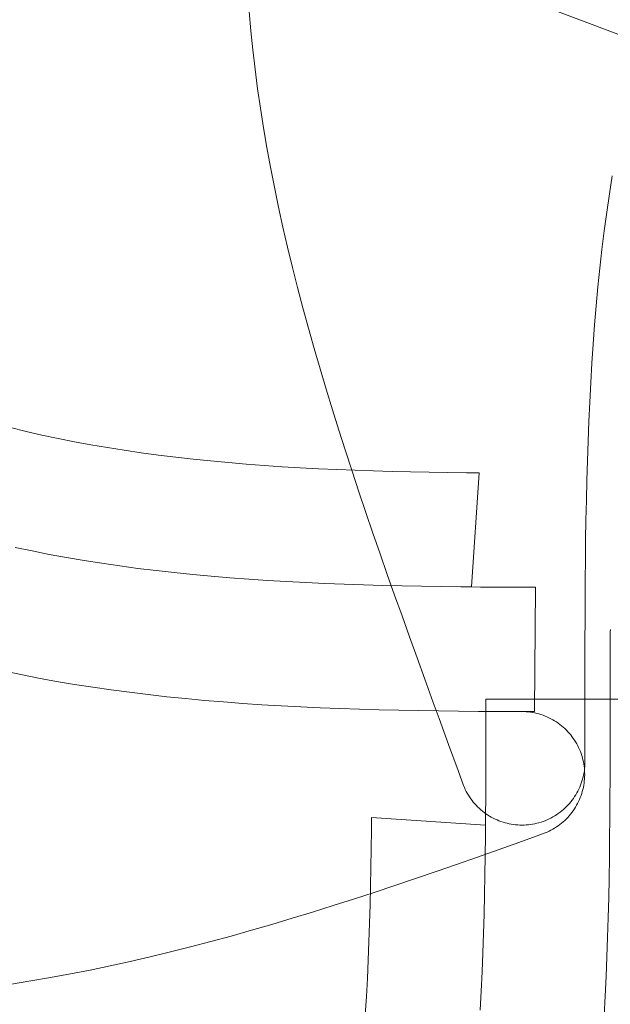
# Model space of a CAD drawing. Units: millimetres. Extents: x -135 to 143, y -100 to 100.
# Drawn here: x -95 to -90, y -62 to -54 of the extents above; entities that cross this region are included whole.
import ezdxf

# ---------------------------------------------------------------- set-up
doc = ezdxf.new("R2010")
doc.units = ezdxf.units.MM
doc.header["$MEASUREMENT"] = 0
doc.layers.add('Geo', color=7, linetype='Continuous', lineweight=0)

msp = doc.modelspace()

# ---------------------------------------------------------------- linework, layer by layer
at = {"layer": 'Geo'}
for p, q in [((-90.2367, -54.4845), (-90.9184, -54.2296)), ((-92.9884, -54.4518), (-93.0004, -54.3098)), ((-92.9741, -54.5947), (-92.9884, -54.4518)), ((-92.9576, -54.7385), (-92.9741, -54.5947)), ((-92.9388, -54.883), (-92.9576, -54.7385)), ((-92.9179, -55.0282), (-92.9388, -54.883)), ((-92.8949, -55.1741), (-92.9179, -55.0282)), ((-92.8698, -55.3207), (-92.8949, -55.1741)), ((-92.8427, -55.4679), (-92.8698, -55.3207)), ((-92.8136, -55.6157), (-92.8427, -55.4679)), ((-90.2993, -55.5308), (-90.3205, -55.6661)), ((-90.2993, -55.5308), (-90.3205, -55.6661)), ((-90.3205, -55.6661), (-90.2993, -55.5308)), ((-92.7827, -55.7641), (-92.8136, -55.6157)), ((-90.3205, -55.6661), (-90.3401, -55.8025)), ((-90.3205, -55.6661), (-90.3401, -55.8025)), ((-90.3401, -55.8025), (-90.3205, -55.6661)), ((-92.7499, -55.9129), (-92.7827, -55.7641)), ((-90.3401, -55.8025), (-90.3584, -55.9398)), ((-90.3401, -55.8025), (-90.3584, -55.9398)), ((-90.3584, -55.9398), (-90.3401, -55.8025)), ((-92.7153, -56.0623), (-92.7499, -55.9129)), ((-90.3584, -55.9398), (-90.3753, -56.0782)), ((-90.3584, -55.9398), (-90.3753, -56.0782)), ((-90.3753, -56.0782), (-90.3584, -55.9398)), ((-92.679, -56.2121), (-92.7153, -56.0623)), ((-90.3753, -56.0782), (-90.3908, -56.2174)), ((-90.3753, -56.0782), (-90.3908, -56.2174)), ((-90.3908, -56.2174), (-90.3753, -56.0782)), ((-92.641, -56.3623), (-92.679, -56.2121)), ((-90.3908, -56.2174), (-90.4051, -56.3575)), ((-90.3908, -56.2174), (-90.4051, -56.3575)), ((-90.4051, -56.3575), (-90.3908, -56.2174)), ((-92.6015, -56.5129), (-92.641, -56.3623)), ((-90.4051, -56.3575), (-90.4181, -56.4985)), ((-90.4051, -56.3575), (-90.4181, -56.4985)), ((-90.4181, -56.4985), (-90.4051, -56.3575)), ((-92.5604, -56.6639), (-92.6015, -56.5129)), ((-90.4181, -56.4985), (-90.43, -56.6403)), ((-90.4181, -56.4985), (-90.43, -56.6403)), ((-90.43, -56.6403), (-90.4181, -56.4985)), ((-92.5178, -56.8152), (-92.5604, -56.6639)), ((-90.43, -56.6403), (-90.4407, -56.7828)), ((-90.43, -56.6403), (-90.4407, -56.7828)), ((-90.4407, -56.7828), (-90.43, -56.6403)), ((-92.4739, -56.9669), (-92.5178, -56.8152)), ((-90.4407, -56.7828), (-90.4503, -56.926)), ((-90.4407, -56.7828), (-90.4503, -56.926)), ((-90.4503, -56.926), (-90.4407, -56.7828)), ((-92.4286, -57.1188), (-92.4739, -56.9669)), ((-90.4503, -56.926), (-90.4589, -57.0698)), ((-90.4503, -56.926), (-90.4589, -57.0698)), ((-90.4589, -57.0698), (-90.4503, -56.926)), ((-92.3821, -57.271), (-92.4286, -57.1188)), ((-90.4589, -57.0698), (-90.4665, -57.2143)), ((-90.4589, -57.0698), (-90.4665, -57.2143)), ((-90.4665, -57.2143), (-90.4589, -57.0698)), ((-92.3344, -57.4235), (-92.3821, -57.271)), ((-90.4665, -57.2143), (-90.4731, -57.3594)), ((-90.4665, -57.2143), (-90.4731, -57.3594)), ((-90.4731, -57.3594), (-90.4665, -57.2143)), ((-94.6621, -57.4331), (-94.7787, -57.4045)), ((-92.2856, -57.5762), (-92.3344, -57.4235)), ((-90.4731, -57.3594), (-90.4789, -57.505)), ((-90.4731, -57.3594), (-90.4789, -57.505)), ((-90.4789, -57.505), (-90.4731, -57.3594)), ((-94.5438, -57.4601), (-94.6621, -57.4331)), ((-94.4241, -57.4856), (-94.5438, -57.4601)), ((-94.3029, -57.5097), (-94.4241, -57.4856)), ((-94.1803, -57.5323), (-94.3029, -57.5097)), ((-94.0564, -57.5535), (-94.1803, -57.5323)), ((-93.9312, -57.5733), (-94.0564, -57.5535)), ((-93.8049, -57.5917), (-93.9312, -57.5733)), ((-90.4789, -57.505), (-90.4839, -57.6512)), ((-90.4789, -57.505), (-90.4839, -57.6512)), ((-90.4839, -57.6512), (-90.4789, -57.505)), ((-93.6773, -57.6088), (-93.8049, -57.5917)), ((-93.5487, -57.6247), (-93.6773, -57.6088)), ((-93.419, -57.6393), (-93.5487, -57.6247)), ((-93.2883, -57.6527), (-93.419, -57.6393)), ((-92.2358, -57.7291), (-92.2856, -57.5762)), ((-93.1567, -57.6649), (-93.2883, -57.6527)), ((-93.0242, -57.6761), (-93.1567, -57.6649)), ((-92.8908, -57.6861), (-93.0242, -57.6761)), ((-92.7567, -57.6952), (-92.8908, -57.6861)), ((-92.6219, -57.7032), (-92.7567, -57.6952)), ((-92.4864, -57.7104), (-92.6219, -57.7032)), ((-92.3502, -57.7166), (-92.4864, -57.7104)), ((-92.2135, -57.7221), (-92.3502, -57.7166)), ((-90.4839, -57.6512), (-90.4881, -57.7978)), ((-90.4839, -57.6512), (-90.4881, -57.7978)), ((-90.4881, -57.7978), (-90.4839, -57.6512)), ((-92.185, -57.8823), (-92.2358, -57.7291)), ((-92.0762, -57.7268), (-92.2135, -57.7221)), ((-91.9384, -57.7307), (-92.0762, -57.7268)), ((-91.8001, -57.7341), (-91.9384, -57.7307)), ((-91.6614, -57.7368), (-91.8001, -57.7341)), ((-91.5223, -57.739), (-91.6614, -57.7368)), ((-91.3827, -57.7407), (-91.5223, -57.739)), ((-91.2908, -57.7415), (-91.3827, -57.7407)), ((-91.3461, -58.5899), (-91.2908, -57.7415)), ((-90.4881, -57.7978), (-90.4917, -57.9449)), ((-90.4881, -57.7978), (-90.4917, -57.9449)), ((-90.4917, -57.9449), (-90.4881, -57.7978)), ((-92.1333, -58.0356), (-92.185, -57.8823)), ((-90.4917, -57.9449), (-90.4946, -58.0924)), ((-90.4917, -57.9449), (-90.4946, -58.0924)), ((-90.4946, -58.0924), (-90.4917, -57.9449)), ((-92.0808, -58.1892), (-92.1333, -58.0356)), ((-90.4946, -58.0924), (-90.4969, -58.2403)), ((-90.4946, -58.0924), (-90.4969, -58.2403)), ((-90.4969, -58.2403), (-90.4946, -58.0924)), ((-92.0275, -58.3429), (-92.0808, -58.1892)), ((-94.6179, -58.3222), (-94.7447, -58.2954)), ((-94.7447, -58.2954), (-94.6179, -58.3222)), ((-90.4969, -58.2403), (-90.4987, -58.3886)), ((-90.4969, -58.2403), (-90.4987, -58.3886)), ((-90.4987, -58.3886), (-90.4969, -58.2403)), ((-94.4897, -58.3474), (-94.6179, -58.3222)), ((-94.6179, -58.3222), (-94.4897, -58.3474)), ((-94.3602, -58.3711), (-94.4897, -58.3474)), ((-94.4897, -58.3474), (-94.3602, -58.3711)), ((-94.2295, -58.3933), (-94.3602, -58.3711)), ((-94.3602, -58.3711), (-94.2295, -58.3933)), ((-91.9736, -58.4969), (-92.0275, -58.3429)), ((-94.0975, -58.414), (-94.2295, -58.3933)), ((-94.2295, -58.3933), (-94.0975, -58.414)), ((-93.9644, -58.4333), (-94.0975, -58.414)), ((-94.0975, -58.414), (-93.9644, -58.4333)), ((-93.8302, -58.4513), (-93.9644, -58.4333)), ((-93.9644, -58.4333), (-93.8302, -58.4513)), ((-93.6949, -58.4678), (-93.8302, -58.4513)), ((-93.8302, -58.4513), (-93.6949, -58.4678)), ((-90.4987, -58.3886), (-90.5, -58.5374)), ((-90.4987, -58.3886), (-90.5, -58.5374)), ((-90.5, -58.5374), (-90.4987, -58.3886)), ((-93.5587, -58.4831), (-93.6949, -58.4678)), ((-93.6949, -58.4678), (-93.5587, -58.4831)), ((-93.4215, -58.4971), (-93.5587, -58.4831)), ((-93.5587, -58.4831), (-93.4215, -58.4971)), ((-93.2834, -58.51), (-93.4215, -58.4971)), ((-93.4215, -58.4971), (-93.2834, -58.51)), ((-93.1444, -58.5216), (-93.2834, -58.51)), ((-93.2834, -58.51), (-93.1444, -58.5216)), ((-93.0046, -58.5321), (-93.1444, -58.5216)), ((-93.1444, -58.5216), (-93.0046, -58.5321)), ((-91.919, -58.6512), (-91.9736, -58.4969)), ((-92.8641, -58.5416), (-93.0046, -58.5321)), ((-93.0046, -58.5321), (-92.8641, -58.5416)), ((-92.7229, -58.55), (-92.8641, -58.5416)), ((-92.8641, -58.5416), (-92.7229, -58.55)), ((-92.581, -58.5575), (-92.7229, -58.55)), ((-92.7229, -58.55), (-92.581, -58.5575)), ((-92.4385, -58.564), (-92.581, -58.5575)), ((-92.581, -58.5575), (-92.4385, -58.564)), ((-92.2954, -58.5697), (-92.4385, -58.564)), ((-92.4385, -58.564), (-92.2954, -58.5697)), ((-92.1518, -58.5746), (-92.2954, -58.5697)), ((-92.2954, -58.5697), (-92.1518, -58.5746)), ((-92.0077, -58.5788), (-92.1518, -58.5746)), ((-92.1518, -58.5746), (-92.0077, -58.5788)), ((-91.8631, -58.5822), (-92.0077, -58.5788)), ((-92.0077, -58.5788), (-91.8631, -58.5822)), ((-91.7181, -58.5851), (-91.8631, -58.5822)), ((-91.8631, -58.5822), (-91.7181, -58.5851)), ((-91.5726, -58.5874), (-91.7181, -58.5851)), ((-91.7181, -58.5851), (-91.5726, -58.5874)), ((-91.4268, -58.5891), (-91.5726, -58.5874)), ((-91.5726, -58.5874), (-91.4268, -58.5891)), ((-91.2805, -58.5905), (-91.4268, -58.5891)), ((-91.4268, -58.5891), (-91.3461, -58.5899)), ((-91.1337, -58.5914), (-91.2805, -58.5905)), ((-90.9862, -58.5921), (-91.1337, -58.5914)), ((-90.8696, -58.5924), (-90.9862, -58.5921)), ((-90.8773, -59.5172), (-90.8696, -58.5924)), ((-90.5, -58.5374), (-90.501, -58.6866)), ((-90.5, -58.5374), (-90.501, -58.6866)), ((-90.501, -58.6866), (-90.5, -58.5374)), ((-91.8639, -58.8058), (-91.919, -58.6512)), ((-90.501, -58.6866), (-90.5017, -58.8365)), ((-90.501, -58.6866), (-90.5017, -58.8365)), ((-90.5017, -58.8365), (-90.501, -58.6866)), ((-91.8082, -58.9611), (-91.8639, -58.8058)), ((-90.5017, -58.8365), (-90.502, -58.9876)), ((-90.5017, -58.8365), (-90.502, -58.9876)), ((-90.502, -58.9876), (-90.5017, -58.8365)), ((-91.7517, -59.1174), (-91.8082, -58.9611)), ((-90.3148, -58.9551), (-90.3145, -58.939)), ((-90.3148, -59.1894), (-90.3148, -58.9551)), ((-90.3145, -58.939), (-90.3137, -58.9231)), ((-90.3137, -58.9231), (-90.3124, -58.9071)), ((-90.502, -58.9876), (-90.5022, -59.1415)), ((-90.502, -58.9876), (-90.5022, -59.1415)), ((-90.5022, -59.1415), (-90.502, -58.9876)), ((-91.694, -59.2765), (-91.7517, -59.1174)), ((-90.5022, -59.1415), (-90.5023, -59.3083)), ((-90.5022, -59.1415), (-90.5023, -59.3083)), ((-90.5023, -59.3083), (-90.5022, -59.1415)), ((-94.8312, -59.2148), (-94.7006, -59.2421)), ((-94.8312, -59.2148), (-94.7006, -59.2421)), ((-94.7006, -59.2421), (-94.8312, -59.2148)), ((-94.7006, -59.2421), (-94.5688, -59.2678)), ((-94.7006, -59.2421), (-94.5688, -59.2678)), ((-94.5688, -59.2678), (-94.7006, -59.2421)), ((-90.3148, -59.4238), (-90.3148, -59.1894)), ((-94.5688, -59.2678), (-94.4357, -59.2919)), ((-94.5688, -59.2678), (-94.4357, -59.2919)), ((-94.4357, -59.2919), (-94.5688, -59.2678)), ((-94.4357, -59.2919), (-94.3015, -59.3146)), ((-94.4357, -59.2919), (-94.3015, -59.3146)), ((-94.3015, -59.3146), (-94.4357, -59.2919)), ((-94.3015, -59.3146), (-94.1663, -59.3357)), ((-94.3015, -59.3146), (-94.1663, -59.3357)), ((-94.1663, -59.3357), (-94.3015, -59.3146)), ((-91.6313, -59.449), (-91.694, -59.2765)), ((-90.5023, -59.3083), (-90.5023, -59.4238)), ((-90.5023, -59.3083), (-90.5023, -59.4238)), ((-90.5023, -59.4238), (-90.5023, -59.3083)), ((-94.1663, -59.3357), (-94.0299, -59.3554)), ((-94.1663, -59.3357), (-94.0299, -59.3554)), ((-94.0299, -59.3554), (-94.1663, -59.3357)), ((-94.0299, -59.3554), (-93.8925, -59.3736)), ((-94.0299, -59.3554), (-93.8925, -59.3736)), ((-93.8925, -59.3736), (-94.0299, -59.3554)), ((-93.8925, -59.3736), (-93.7542, -59.3905)), ((-93.8925, -59.3736), (-93.7542, -59.3905)), ((-93.7542, -59.3905), (-93.8925, -59.3736)), ((-93.7542, -59.3905), (-93.615, -59.4061)), ((-93.7542, -59.3905), (-93.615, -59.4061)), ((-93.615, -59.4061), (-93.7542, -59.3905)), ((-93.615, -59.4061), (-93.4748, -59.4203)), ((-93.615, -59.4061), (-93.4748, -59.4203)), ((-93.4748, -59.4203), (-93.615, -59.4061)), ((-93.4748, -59.4203), (-93.3339, -59.4334)), ((-93.4748, -59.4203), (-93.3339, -59.4334)), ((-93.3339, -59.4334), (-93.4748, -59.4203)), ((-93.3339, -59.4334), (-93.1921, -59.4452)), ((-93.3339, -59.4334), (-93.1921, -59.4452)), ((-93.1921, -59.4452), (-93.3339, -59.4334)), ((-93.1921, -59.4452), (-93.0496, -59.4559)), ((-93.1921, -59.4452), (-93.0496, -59.4559)), ((-93.0496, -59.4559), (-93.1921, -59.4452)), ((-93.0496, -59.4559), (-92.9064, -59.4655)), ((-93.0496, -59.4559), (-92.9064, -59.4655)), ((-92.9064, -59.4655), (-93.0496, -59.4559)), ((-92.9064, -59.4655), (-92.7625, -59.4741)), ((-92.9064, -59.4655), (-92.7625, -59.4741)), ((-92.7625, -59.4741), (-92.9064, -59.4655)), ((-92.7625, -59.4741), (-92.618, -59.4817)), ((-92.7625, -59.4741), (-92.618, -59.4817)), ((-92.618, -59.4817), (-92.7625, -59.4741)), ((-91.5879, -59.5683), (-91.6313, -59.449)), ((-90.3148, -59.4238), (-91.2397, -59.4238)), ((-91.2397, -59.4238), (-91.2397, -59.5374)), ((-90.5023, -59.4238), (-89.5775, -59.4238)), ((-90.5023, -59.4238), (-90.5023, -59.6582)), ((-90.3148, -59.5393), (-90.3148, -59.4238)), ((-90.3148, -59.5393), (-90.3148, -59.4238)), ((-90.3148, -59.4238), (-90.3148, -59.5393)), ((-92.618, -59.4817), (-92.473, -59.4884)), ((-92.618, -59.4817), (-92.473, -59.4884)), ((-92.473, -59.4884), (-92.618, -59.4817)), ((-92.473, -59.4884), (-92.3273, -59.4942)), ((-92.473, -59.4884), (-92.3273, -59.4942)), ((-92.3273, -59.4942), (-92.473, -59.4884)), ((-92.3273, -59.4942), (-92.1812, -59.4991)), ((-92.3273, -59.4942), (-92.1812, -59.4991)), ((-92.2836, -59.4957), (-92.3273, -59.4942)), ((-92.1812, -59.4991), (-92.0346, -59.5034)), ((-92.1812, -59.4991), (-92.0346, -59.5034)), ((-92.0346, -59.5034), (-91.8875, -59.5069)), ((-92.0346, -59.5034), (-91.8875, -59.5069)), ((-91.8875, -59.5069), (-91.74, -59.5098)), ((-91.8875, -59.5069), (-91.74, -59.5098)), ((-91.74, -59.5098), (-91.5921, -59.5121)), ((-91.74, -59.5098), (-91.5921, -59.5121)), ((-91.5921, -59.5121), (-91.4438, -59.5139)), ((-91.5921, -59.5121), (-91.4438, -59.5139)), ((-91.4438, -59.5139), (-91.295, -59.5153)), ((-91.4438, -59.5139), (-91.295, -59.5153)), ((-91.295, -59.5153), (-91.1458, -59.5162)), ((-91.295, -59.5153), (-91.1458, -59.5162)), ((-91.2397, -59.5374), (-91.2397, -59.7015)), ((-91.1458, -59.5162), (-90.9958, -59.5169)), ((-91.1458, -59.5162), (-90.9958, -59.5169)), ((-90.9958, -59.5169), (-90.8773, -59.5172)), ((-90.9958, -59.5169), (-90.9711, -59.517)), ((-90.9711, -59.517), (-90.9551, -59.5173)), ((-90.9551, -59.5173), (-90.9391, -59.5181)), ((-90.9391, -59.5181), (-90.9232, -59.5195)), ((-90.9232, -59.5195), (-90.9073, -59.5215)), ((-90.9073, -59.5215), (-90.8916, -59.524)), ((-90.8916, -59.524), (-90.8759, -59.527)), ((-90.8759, -59.527), (-90.8603, -59.5306)), ((-90.8603, -59.5306), (-90.8448, -59.5346)), ((-90.8448, -59.5346), (-90.8295, -59.5393)), ((-90.8295, -59.5393), (-90.8144, -59.5444)), ((-90.8144, -59.5444), (-90.7994, -59.55)), ((-90.7994, -59.55), (-90.7847, -59.5562)), ((-90.3149, -59.7061), (-90.3148, -59.5393)), ((-90.3149, -59.7061), (-90.3148, -59.5393)), ((-90.3148, -59.5393), (-90.3149, -59.7061)), ((-91.5174, -59.7622), (-91.5879, -59.5683)), ((-90.7847, -59.5562), (-90.7702, -59.5628)), ((-90.7702, -59.5628), (-90.7559, -59.57)), ((-90.7559, -59.57), (-90.7418, -59.5776)), ((-90.7418, -59.5776), (-90.728, -59.5857)), ((-90.728, -59.5857), (-90.7146, -59.5943)), ((-90.7146, -59.5943), (-90.7014, -59.6033)), ((-90.7014, -59.6033), (-90.6885, -59.6128)), ((-90.6885, -59.6128), (-90.676, -59.6227)), ((-90.676, -59.6227), (-90.6638, -59.633)), ((-90.6638, -59.633), (-90.6519, -59.6438)), ((-90.6519, -59.6438), (-90.6405, -59.6549)), ((-90.6405, -59.6549), (-90.6294, -59.6664)), ((-90.6294, -59.6664), (-90.6187, -59.6783)), ((-90.6187, -59.6783), (-90.6084, -59.6906)), ((-90.6084, -59.6906), (-90.5986, -59.7032)), ((-90.5023, -59.6582), (-90.5023, -59.8926)), ((-91.4468, -59.956), (-91.5174, -59.7622)), ((-91.2397, -59.7015), (-91.2399, -59.8528)), ((-90.5986, -59.7032), (-90.5892, -59.7161)), ((-90.5892, -59.7161), (-90.5802, -59.7293)), ((-90.5802, -59.7293), (-90.5717, -59.7429)), ((-90.5717, -59.7429), (-90.5637, -59.7567)), ((-90.5637, -59.7567), (-90.5561, -59.7708)), ((-90.5561, -59.7708), (-90.5491, -59.7851)), ((-90.3151, -59.86), (-90.3149, -59.7061)), ((-90.3151, -59.86), (-90.3149, -59.7061)), ((-90.3149, -59.7061), (-90.3151, -59.86)), ((-90.5491, -59.7851), (-90.5425, -59.7996)), ((-90.5425, -59.7996), (-90.5364, -59.8144)), ((-90.5364, -59.8144), (-90.5308, -59.8294)), ((-90.5308, -59.8294), (-90.5258, -59.8446)), ((-91.2399, -59.8528), (-91.2403, -60.0014)), ((-90.5258, -59.8446), (-90.5213, -59.8599)), ((-90.5213, -59.8599), (-90.5172, -59.8754)), ((-90.5172, -59.8754), (-90.5138, -59.891)), ((-90.5138, -59.891), (-90.5108, -59.9067)), ((-90.5108, -59.9067), (-90.5084, -59.9225)), ((-90.5026, -59.9086), (-90.5034, -59.9245)), ((-90.5023, -59.8926), (-90.5026, -59.9086)), ((-90.3155, -60.0111), (-90.3151, -59.86)), ((-90.3155, -60.0111), (-90.3151, -59.86)), ((-90.3151, -59.86), (-90.3155, -60.0111)), ((-91.4059, -60.0677), (-91.4468, -59.956)), ((-90.5121, -59.9879), (-90.5156, -60.0035)), ((-90.5091, -59.9722), (-90.5121, -59.9879)), ((-90.5067, -59.9564), (-90.5091, -59.9722)), ((-90.5084, -59.9225), (-90.5066, -59.9383)), ((-90.5048, -59.9405), (-90.5067, -59.9564)), ((-90.5066, -59.9383), (-90.5052, -59.9543)), ((-90.5052, -59.9543), (-90.5045, -59.9702)), ((-90.5034, -59.9245), (-90.5048, -59.9405)), ((-90.5045, -59.9702), (-90.5042, -59.9862)), ((-90.5042, -59.9862), (-90.5045, -60.0021)), ((-91.2403, -60.0014), (-91.2409, -60.1489)), ((-90.5294, -60.0495), (-90.535, -60.0645)), ((-90.5243, -60.0344), (-90.5294, -60.0495)), ((-90.5197, -60.019), (-90.5243, -60.0344)), ((-90.5156, -60.0035), (-90.5197, -60.019)), ((-90.5087, -60.0496), (-90.5111, -60.0652)), ((-90.5068, -60.0338), (-90.5087, -60.0496)), ((-90.5054, -60.018), (-90.5068, -60.0338)), ((-90.5045, -60.0021), (-90.5054, -60.018)), ((-90.3161, -60.161), (-90.3155, -60.0111)), ((-90.3161, -60.161), (-90.3155, -60.0111)), ((-90.3155, -60.0111), (-90.3161, -60.161)), ((-91.3997, -60.0824), (-91.4059, -60.0677)), ((-91.393, -60.0968), (-91.3997, -60.0824)), ((-91.3858, -60.111), (-91.393, -60.0968)), ((-91.3781, -60.125), (-91.3858, -60.111)), ((-91.37, -60.1386), (-91.3781, -60.125)), ((-90.5706, -60.1361), (-90.5791, -60.1496)), ((-90.5625, -60.1223), (-90.5706, -60.1361)), ((-90.5549, -60.1082), (-90.5625, -60.1223)), ((-90.5477, -60.0939), (-90.5549, -60.1082)), ((-90.5411, -60.0793), (-90.5477, -60.0939)), ((-90.535, -60.0645), (-90.5411, -60.0793)), ((-90.5262, -60.1269), (-90.5313, -60.142)), ((-90.5217, -60.1117), (-90.5262, -60.1269)), ((-90.5177, -60.0963), (-90.5217, -60.1117)), ((-90.5141, -60.0808), (-90.5177, -60.0963)), ((-90.5111, -60.0652), (-90.5141, -60.0808)), ((-91.3614, -60.152), (-91.37, -60.1386)), ((-91.3524, -60.1651), (-91.3614, -60.152)), ((-91.3429, -60.1779), (-91.3524, -60.1651)), ((-91.3331, -60.1904), (-91.3429, -60.1779)), ((-91.3227, -60.2025), (-91.3331, -60.1904)), ((-91.312, -60.2142), (-91.3227, -60.2025)), ((-91.2409, -60.1489), (-91.2419, -60.2957)), ((-90.6178, -60.2006), (-90.6285, -60.2125)), ((-90.6074, -60.1884), (-90.6178, -60.2006)), ((-90.5976, -60.1758), (-90.6074, -60.1884)), ((-90.5881, -60.1629), (-90.5976, -60.1758)), ((-90.5791, -60.1496), (-90.5881, -60.1629)), ((-90.5566, -60.2002), (-90.5642, -60.2142)), ((-90.5496, -60.186), (-90.5566, -60.2002)), ((-90.543, -60.1715), (-90.5496, -60.186)), ((-90.5369, -60.1568), (-90.543, -60.1715)), ((-90.5313, -60.142), (-90.5369, -60.1568)), ((-90.3171, -60.3102), (-90.3161, -60.161)), ((-90.3171, -60.3102), (-90.3161, -60.161)), ((-90.3161, -60.161), (-90.3171, -60.3102)), ((-91.3009, -60.2256), (-91.312, -60.2142)), ((-91.2894, -60.2366), (-91.3009, -60.2256)), ((-91.2776, -60.2472), (-91.2894, -60.2366)), ((-91.2654, -60.2574), (-91.2776, -60.2472)), ((-91.2528, -60.2672), (-91.2654, -60.2574)), ((-91.2399, -60.2765), (-91.2528, -60.2672)), ((-91.2267, -60.2854), (-91.2399, -60.2765)), ((-90.7007, -60.2755), (-90.714, -60.2845)), ((-90.6878, -60.2661), (-90.7007, -60.2755)), ((-90.6752, -60.2562), (-90.6878, -60.2661)), ((-90.663, -60.2459), (-90.6752, -60.2562)), ((-90.6511, -60.2351), (-90.663, -60.2459)), ((-90.6396, -60.224), (-90.6511, -60.2351)), ((-90.6285, -60.2125), (-90.6396, -60.224)), ((-90.6087, -60.2798), (-90.6189, -60.292)), ((-90.5989, -60.2673), (-90.6087, -60.2798)), ((-90.5896, -60.2545), (-90.5989, -60.2673)), ((-90.5806, -60.2413), (-90.5896, -60.2545)), ((-90.5722, -60.2279), (-90.5806, -60.2413)), ((-90.5642, -60.2142), (-90.5722, -60.2279)), ((-92.0909, -60.306), (-92.0917, -60.398)), ((-91.2425, -60.3613), (-92.0909, -60.306)), ((-91.2419, -60.2957), (-91.2432, -60.442)), ((-91.2133, -60.2939), (-91.2267, -60.2854)), ((-91.1995, -60.3019), (-91.2133, -60.2939)), ((-91.1855, -60.3094), (-91.1995, -60.3019)), ((-91.1712, -60.3164), (-91.1855, -60.3094)), ((-91.1567, -60.323), (-91.1712, -60.3164)), ((-91.142, -60.329), (-91.1567, -60.323)), ((-91.1271, -60.3346), (-91.142, -60.329)), ((-91.112, -60.3396), (-91.1271, -60.3346)), ((-91.0968, -60.3441), (-91.112, -60.3396)), ((-91.0814, -60.3481), (-91.0968, -60.3441)), ((-91.0659, -60.3516), (-91.0814, -60.3481)), ((-91.0502, -60.3546), (-91.0659, -60.3516)), ((-91.0345, -60.357), (-91.0502, -60.3546)), ((-91.0187, -60.3589), (-91.0345, -60.357)), ((-90.9072, -60.3569), (-90.9231, -60.3588)), ((-90.8914, -60.3545), (-90.9072, -60.3569)), ((-90.8757, -60.3515), (-90.8914, -60.3545)), ((-90.8601, -60.348), (-90.8757, -60.3515)), ((-90.8446, -60.3439), (-90.8601, -60.348)), ((-90.8293, -60.3393), (-90.8446, -60.3439)), ((-90.8141, -60.3342), (-90.8293, -60.3393)), ((-90.7991, -60.3286), (-90.8141, -60.3342)), ((-90.7843, -60.3225), (-90.7991, -60.3286)), ((-90.7697, -60.3159), (-90.7843, -60.3225)), ((-90.7554, -60.3087), (-90.7697, -60.3159)), ((-90.7413, -60.3011), (-90.7554, -60.3087)), ((-90.7275, -60.2931), (-90.7413, -60.3011)), ((-90.714, -60.2845), (-90.7275, -60.2931)), ((-90.6883, -60.3571), (-90.7011, -60.3665)), ((-90.6758, -60.3472), (-90.6883, -60.3571)), ((-90.6637, -60.337), (-90.6758, -60.3472)), ((-90.652, -60.3263), (-90.6637, -60.337)), ((-90.6406, -60.3152), (-90.652, -60.3263)), ((-90.6295, -60.3038), (-90.6406, -60.3152)), ((-90.6189, -60.292), (-90.6295, -60.3038)), ((-90.3184, -60.459), (-90.3171, -60.3102)), ((-90.3184, -60.459), (-90.3171, -60.3102)), ((-90.3171, -60.3102), (-90.3184, -60.459)), ((-92.0917, -60.398), (-92.0934, -60.5375)), ((-91.2432, -60.442), (-91.2425, -60.3613)), ((-91.0029, -60.3602), (-91.0187, -60.3589)), ((-90.987, -60.361), (-91.0029, -60.3602)), ((-90.9711, -60.3613), (-90.987, -60.361)), ((-90.9551, -60.361), (-90.9711, -60.3613)), ((-90.9391, -60.3602), (-90.9551, -60.361)), ((-90.9231, -60.3588), (-90.9391, -60.3602)), ((-90.7985, -60.4196), (-90.839, -60.4345)), ((-90.7838, -60.4135), (-90.7985, -60.4196)), ((-90.7694, -60.4068), (-90.7838, -60.4135)), ((-90.7552, -60.3997), (-90.7694, -60.4068)), ((-90.7413, -60.3921), (-90.7552, -60.3997)), ((-90.7276, -60.384), (-90.7413, -60.3921)), ((-90.7142, -60.3755), (-90.7276, -60.384)), ((-90.7011, -60.3665), (-90.7142, -60.3755)), ((-91.2432, -60.442), (-91.245, -60.5879)), ((-91.245, -60.5879), (-91.2432, -60.442)), ((-90.9942, -60.4902), (-91.1488, -60.5454)), ((-90.839, -60.4345), (-90.9942, -60.4902)), ((-90.3203, -60.6073), (-90.3184, -60.459)), ((-90.3203, -60.6073), (-90.3184, -60.459)), ((-90.3184, -60.459), (-90.3203, -60.6073)), ((-92.0934, -60.5375), (-92.0956, -60.6766)), ((-91.1488, -60.5454), (-91.3031, -60.5999)), ((-91.3031, -60.5999), (-91.4571, -60.6539)), ((-91.245, -60.5879), (-91.2473, -60.7333)), ((-91.2473, -60.7333), (-91.245, -60.5879)), ((-90.3226, -60.7552), (-90.3203, -60.6073)), ((-90.3226, -60.7552), (-90.3203, -60.6073)), ((-90.3203, -60.6073), (-90.3226, -60.7552)), ((-92.0956, -60.6766), (-92.0983, -60.8153)), ((-91.6108, -60.7071), (-91.7644, -60.7596)), ((-91.4571, -60.6539), (-91.6108, -60.7071)), ((-91.7644, -60.7596), (-91.9177, -60.8113)), ((-91.2473, -60.7333), (-91.2501, -60.8783)), ((-91.2501, -60.8783), (-91.2473, -60.7333)), ((-90.3255, -60.9027), (-90.3226, -60.7552)), ((-90.3255, -60.9027), (-90.3226, -60.7552)), ((-90.3226, -60.7552), (-90.3255, -60.9027)), ((-92.0709, -60.8621), (-92.2238, -60.9119)), ((-92.0983, -60.8153), (-92.1016, -60.9536)), ((-91.9177, -60.8113), (-92.0709, -60.8621)), ((-92.2238, -60.9119), (-92.3765, -60.9607)), ((-91.2501, -60.8783), (-91.2536, -61.0229)), ((-91.2536, -61.0229), (-91.2501, -60.8783)), ((-90.329, -61.0498), (-90.3255, -60.9027)), ((-90.329, -61.0498), (-90.3255, -60.9027)), ((-90.3255, -60.9027), (-90.329, -61.0498)), ((-92.529, -61.0084), (-92.6812, -61.0549)), ((-92.3765, -60.9607), (-92.529, -61.0084)), ((-92.1016, -60.9536), (-92.1056, -61.0914)), ((-92.6812, -61.0549), (-92.8332, -61.1002)), ((-91.2536, -61.0229), (-91.2578, -61.1671)), ((-91.2578, -61.1671), (-91.2536, -61.0229)), ((-90.3332, -61.1964), (-90.329, -61.0498)), ((-90.3332, -61.1964), (-90.329, -61.0498)), ((-90.329, -61.0498), (-90.3332, -61.1964)), ((-92.9848, -61.1442), (-93.1361, -61.1867)), ((-92.8332, -61.1002), (-92.9848, -61.1442)), ((-92.1056, -61.0914), (-92.1103, -61.2287)), ((-93.2871, -61.2278), (-93.4377, -61.2673)), ((-93.1361, -61.1867), (-93.2871, -61.2278)), ((-92.1103, -61.2287), (-92.1157, -61.3654)), ((-91.2578, -61.1671), (-91.2627, -61.3107)), ((-91.2627, -61.3107), (-91.2578, -61.1671)), ((-90.3382, -61.3426), (-90.3332, -61.1964)), ((-90.3382, -61.3426), (-90.3332, -61.1964)), ((-90.3332, -61.1964), (-90.3382, -61.3426)), ((-93.5879, -61.3053), (-93.7377, -61.3416)), ((-93.4377, -61.2673), (-93.5879, -61.3053)), ((-93.8871, -61.3762), (-94.0359, -61.409)), ((-93.7377, -61.3416), (-93.8871, -61.3762)), ((-92.1157, -61.3654), (-92.122, -61.5016)), ((-91.2627, -61.3107), (-91.2684, -61.4538)), ((-91.2684, -61.4538), (-91.2627, -61.3107)), ((-90.344, -61.4882), (-90.3382, -61.3426)), ((-90.344, -61.4882), (-90.3382, -61.3426)), ((-90.3382, -61.3426), (-90.344, -61.4882)), ((-94.1843, -61.44), (-94.3321, -61.469)), ((-94.0359, -61.409), (-94.1843, -61.44)), ((-91.2684, -61.4538), (-91.2749, -61.5963)), ((-91.2749, -61.5963), (-91.2684, -61.4538)), ((-94.6259, -61.5212), (-94.7718, -61.5443)), ((-94.4793, -61.4961), (-94.6259, -61.5212)), ((-94.3321, -61.469), (-94.4793, -61.4961)), ((-92.122, -61.5016), (-92.1291, -61.6371)), ((-90.3507, -61.6333), (-90.344, -61.4882)), ((-90.3507, -61.6333), (-90.344, -61.4882)), ((-90.344, -61.4882), (-90.3507, -61.6333)), ((-91.2749, -61.5963), (-91.2824, -61.7381)), ((-91.2824, -61.7381), (-91.2749, -61.5963)), ((-92.1291, -61.6371), (-92.1372, -61.772)), ((-90.3583, -61.7778), (-90.3507, -61.6333)), ((-90.3583, -61.7778), (-90.3507, -61.6333)), ((-90.3507, -61.6333), (-90.3583, -61.7778))]:
    msp.add_line(p, q, dxfattribs=at)
for radius in [11.25, 9.375]:
    msp.add_circle((-90.4086, -59.4238), radius, dxfattribs=at)

doc.saveas('drawing.dxf')
